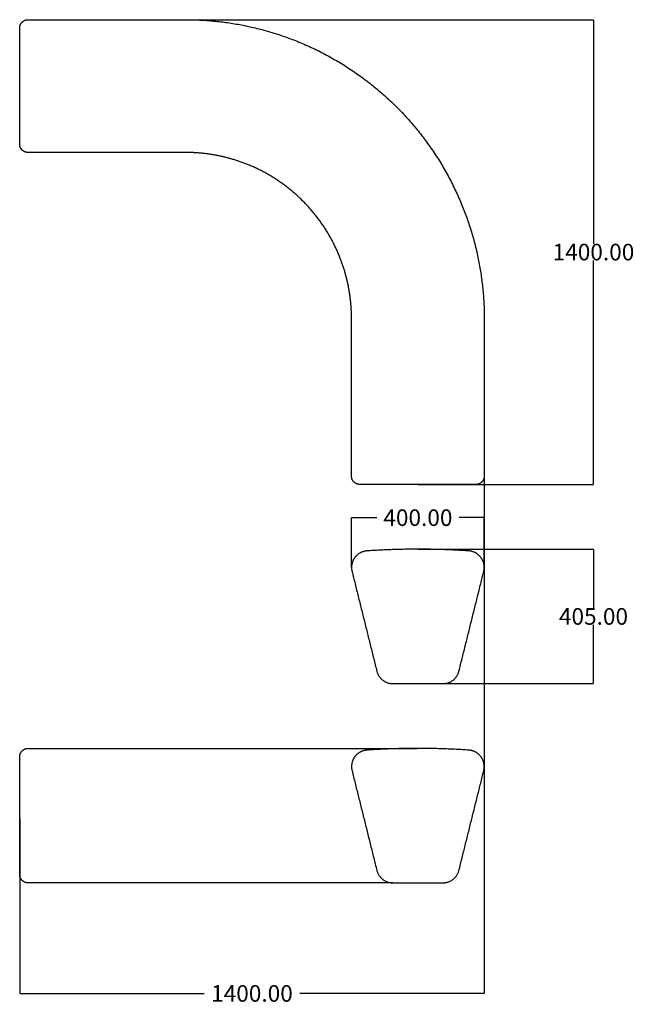
# Model space of a CAD drawing. Units: millimetres. Extents: x -1200 to 652, y -966 to 2000.
import ezdxf

# ---------------------------------------------------------------- set-up
doc = ezdxf.new("R2010")
doc.units = ezdxf.units.MM
doc.header["$MEASUREMENT"] = 0
doc.layers.add('171_loop corner', color=7, linetype='Continuous', true_color=0x000000)
doc.layers.add('Default', color=7, linetype='Continuous', true_color=0x000000)
doc.styles.add('Helvetica 55 Roman', font='txt')
doc.dimstyles.new('Dimension Style 01', dxfattribs={"dimtxt": 50, "dimasz": 1, "dimexe": 0.5, "dimexo": 0.5, "dimgap": 0.25, "dimtad": 0, "dimtih": 1, "dimtoh": 1, "dimzin": 1, "dimdsep": 46, "dimtxsty": 'Helvetica 55 Roman', "dimcen": 0.5, "dimazin": 0, "dimtfac": 1, "dimtdec": 4, "dimtix": 1, "dimtmove": 1, "dimatfit": 3, "dimfxl": 0, "dimtolj": 1, "dimtzin": 1, "dimarcsym": 0})

# ---------------------------------------------------------------- blocks, each defined once
blk = doc.blocks.new('*D1')
at = {"layer": 'Default', "color": 0, "lineweight": -2}
for p, q in [((-200.1, 350.4), (-200.1, 500.5)), ((-199.1, 500), (-124.2, 500)), ((198.8, 500), (123.9, 500)), ((199.8, 350.5), (199.8, 500.5))]:
    blk.add_line(p, q, dxfattribs=at)
at = {"layer": 'Default', "color": 0}
for points in [[(-199.1, 500.1), (-199.1, 499.8), (-200.1, 500)], [(198.8, 499.8), (198.8, 500.1), (199.8, 500)]]:
    blk.add_solid(points, dxfattribs=at)
at = {"layer": 'Defpoints', "color": 0}
for p in [(-200.1, 500), (-200.1, 349.9), (199.8, 350)]:
    blk.add_point(p, dxfattribs=at)
at = {"layer": 'Default', "color": 0, "insert": (-0.1, 500), "char_height": 50, "attachment_point": 5, "style": 'Helvetica 55 Roman'}
blk.add_mtext('\\A1;400.00', dxfattribs=at)
blk = doc.blocks.new('*D2')
at = {"layer": 'Default', "color": 0, "lineweight": -2}
for p, q in [((199.8, 862), (199.8, -933.6)), ((-1200.2, -406.6), (-1200.2, -933.6)), ((-1199.2, -933.1), (-644.5, -933.1)), ((198.8, -933.1), (-355.9, -933.1))]:
    blk.add_line(p, q, dxfattribs=at)
at = {"layer": 'Default', "color": 0}
for points in [[(-1199.2, -932.9), (-1199.2, -933.2), (-1200.2, -933.1)], [(198.8, -933.2), (198.8, -932.9), (199.8, -933.1)]]:
    blk.add_solid(points, dxfattribs=at)
at = {"layer": 'Defpoints', "color": 0}
for p in [(199.8, 862.5), (-1200.2, -406.1), (199.8, -933.1)]:
    blk.add_point(p, dxfattribs=at)
at = {"layer": 'Default', "color": 0, "insert": (-500.2, -933.1), "char_height": 50, "attachment_point": 5, "style": 'Helvetica 55 Roman'}
blk.add_mtext('\\A1;1400.00', dxfattribs=at)
blk = doc.blocks.new('*D3')
at = {"layer": 'Default', "color": 0, "lineweight": -2}
for p, q in [((-937.2, 2000), (529.5, 2000)), ((529, 1999), (529, 1325.3)), ((529, 601), (529, 1274.8)), ((0.4, 600), (529.5, 600))]:
    blk.add_line(p, q, dxfattribs=at)
at = {"layer": 'Default', "color": 0}
for points in [[(529.2, 1999), (528.8, 1999), (529, 2000)], [(528.8, 601), (529.2, 601), (529, 600)]]:
    blk.add_solid(points, dxfattribs=at)
at = {"layer": 'Defpoints', "color": 0}
for p in [(-937.7, 2000), (529, 2000), (-0.1, 600)]:
    blk.add_point(p, dxfattribs=at)
at = {"layer": 'Default', "color": 0, "insert": (529, 1300), "char_height": 50, "attachment_point": 5, "style": 'Helvetica 55 Roman'}
blk.add_mtext('\\A1;1400.00', dxfattribs=at)
blk = doc.blocks.new('*D4')
at = {"layer": 'Default', "color": 0, "lineweight": -2}
for p, q in [((0.5, 405), (529.5, 405)), ((529, 404), (529, 227.7)), ((529, 1), (529, 177.2)), ((0.5, 0), (529.5, 0))]:
    blk.add_line(p, q, dxfattribs=at)
at = {"layer": 'Default', "color": 0}
for points in [[(529.2, 404), (528.8, 404), (529, 405)], [(528.8, 1), (529.2, 1), (529, 0)]]:
    blk.add_solid(points, dxfattribs=at)
at = {"layer": 'Defpoints', "color": 0}
for p in [(0, 405), (529, 405), (0, 0)]:
    blk.add_point(p, dxfattribs=at)
at = {"layer": 'Default', "color": 0, "insert": (529, 202.5), "char_height": 50, "attachment_point": 5, "style": 'Helvetica 55 Roman'}
blk.add_mtext('\\A1;405.00', dxfattribs=at)

msp = doc.modelspace()

# ---------------------------------------------------------------- linework, layer by layer
at = {"layer": '171_loop corner'}
for p, q in [((-1175.155, 2000), (-700.155, 2000)), ((-1200.155, 1969.768), (-1200.155, 1974.535)), ((-1200.155, 1956.243), (-1200.155, 1969.768)), ((-1200.155, 1951.665), (-1200.155, 1956.243)), ((-1200.155, 1648.359), (-1200.155, 1951.665)), ((-1200.155, 1648.341), (-1200.155, 1648.359)), ((-1200.155, 1625.49), (-1200.155, 1648.341)), ((-1200.155, 1625.427), (-1200.155, 1625.49)), ((-1200.155, 1625.035), (-1200.155, 1625.427)), ((-1200.155, 1625.026), (-1200.155, 1625.035)), ((-700.155, 1600.025), (-1175.155, 1600.025)), ((-200.13, 625), (-200.13, 1100)), ((199.845, 1100), (199.845, 625)), ((-175.115, 600), (-175.13, 600)), ((-175.111, 600), (-175.115, 600)), ((-175.107, 600), (-175.111, 600)), ((-175.095, 600), (-175.107, 600)), ((-175.09, 600), (-175.095, 600)), ((-175.075, 600), (-175.09, 600)), ((-175.064, 600), (-175.075, 600)), ((-174.982, 600), (-175.064, 600)), ((-174.91, 600), (-174.982, 600)), ((-174.903, 600), (-174.91, 600)), ((-174.89, 600), (-174.903, 600)), ((-174.855, 600), (-174.89, 600)), ((-174.841, 600), (-174.855, 600)), ((-174.803, 600), (-174.841, 600)), ((-174.787, 600), (-174.803, 600)), ((-174.745, 600), (-174.787, 600)), ((-174.728, 600), (-174.745, 600)), ((-174.665, 600), (-174.728, 600)), ((-151.814, 600), (-174.665, 600)), ((-151.796, 600), (-151.814, 600)), ((151.51, 600), (-151.796, 600)), ((151.529, 600), (151.51, 600)), ((174.38, 600), (151.529, 600)), ((174.836, 600), (174.38, 600)), ((174.844, 600), (174.836, 600))]:
    msp.add_line(p, q, dxfattribs=at)
for points, weights, knots in [([(-1200.155, 1975), (-1200.155, 1985.355), (-1192.833, 1992.678), (-1185.51, 2000), (-1175.155, 2000)], [1, 0.923879685833, 1, 0.923879369295, 0.999999963703], [4962.79488758, 4962.79488758, 4962.79488758, 4982.42987186, 4982.42987186, 5002.0648298, 5002.0648298, 5002.0648298]), ([(-700.155, 2000), (-528.486, 2000), (-368.87, 1936.809), (-195.561, 1868.198), (-63.759, 1736.396), (68.043, 1604.594), (136.655, 1431.285), (199.845, 1271.669), (199.845, 1100)], [0.999999991555, 0.982290262003, 1, 0.979219556075, 1, 0.979219556075, 1, 0.982290257781, 1], [5477.0648298, 5477.0648298, 5477.0648298, 5816.32788771, 5816.32788771, 6183.92313641, 6183.92313641, 6551.51838511, 6551.51838511, 6890.78152391, 6890.78152391, 6890.78152391]), ([(-1175.155, 1600.025), (-1185.51, 1600.025), (-1192.833, 1607.348), (-1200.155, 1614.67), (-1200.155, 1625.026)], [0.999999963703, 0.923879400206, 1, 0.923879655477, 1], [9532.24026583, 9532.24026583, 9532.24026583, 9551.87522271, 9551.87522271, 9571.51020228, 9571.51020228, 9571.51020228]), ([(-200.13, 1100), (-200.13, 1195.377), (-235.237, 1284.057), (-273.357, 1380.344), (-346.584, 1453.571), (-419.811, 1526.798), (-516.098, 1564.918), (-604.778, 1600.025), (-700.155, 1600.025)], [1, 0.982290257781, 1, 0.979219556075, 1, 0.979219556075, 1, 0.982290262003, 0.999999991555], [8271.80241407, 8271.80241407, 8271.80241407, 8460.29146002, 8460.29146002, 8664.52136242, 8664.52136242, 8868.75126482, 8868.75126482, 9057.24026583, 9057.24026583, 9057.24026583]), ([(-175.13, 600), (-185.485, 600), (-192.807, 607.322), (-200.13, 614.645), (-200.13, 625)], [1, 0.923879685774, 1, 0.9238793875, 0.999999927406], [7757.53247186, 7757.53247186, 7757.53247186, 7777.16745848, 7777.16745848, 7796.80241407, 7796.80241407, 7796.80241407]), ([(199.845, 625), (199.845, 614.645), (192.523, 607.322), (185.2, 600), (174.844, 600)], [0.999999927406, 0.923879418301, 1, 0.92387965553, 1], [7365.78152391, 7365.78152391, 7365.78152391, 7385.41647845, 7385.41647845, 7405.05146037, 7405.05146037, 7405.05146037]), ([(-153.462, 399.839), (-176.766, 398.283), (-190.528, 379.412), (-204.29, 360.542), (-198.65, 337.877)], [1, 0.906027145857, 1, 0.906027145857, 1], [1690.12012474, 1690.12012474, 1690.12012474, 1733.81971419, 1733.81971419, 1777.51930364, 1777.51930364, 1777.51930364]), ([(198.366, 337.883), (204.005, 360.548), (190.243, 379.419), (176.48, 398.29), (153.175, 399.845)], [1, 0.906023241104, 1, 0.906023241104, 1], [1295.85478341, 1295.85478341, 1295.85478341, 1339.55529548, 1339.55529548, 1383.25580755, 1383.25580755, 1383.25580755]), ([(-153.462, -200.161), (-176.766, -201.717), (-190.528, -220.588), (-204.29, -239.458), (-198.65, -262.123)], [1, 0.906027145857, 1, 0.906027145857, 1], [1690.12012474, 1690.12012474, 1690.12012474, 1733.81971419, 1733.81971419, 1777.51930364, 1777.51930364, 1777.51930364]), ([(198.366, -262.117), (204.005, -239.452), (190.243, -220.581), (176.48, -201.71), (153.175, -200.155)], [1, 0.906023241104, 1, 0.906023241104, 1], [1295.85478341, 1295.85478341, 1295.85478341, 1339.55529548, 1339.55529548, 1383.25580755, 1383.25580755, 1383.25580755])]:
    msp.add_rational_spline(points, weights, degree=2, knots=knots, dxfattribs=at)
for points, degree in [([(-1200.155, 1974.535), (-1200.155, 1974.659), (-1200.155, 1974.876), (-1200.155, 1975)], 3), ([(-198.65, 337.877), (-161.332, 187.902), (-124.013, 37.927)], 2), ([(123.727, 37.927), (161.046, 187.905), (198.366, 337.883)], 2), ([(-75.493, 0), (-0.143, 0), (75.207, 0)], 2), ([(-1175.155, -195.045), (-937.655, -195.045), (-700.155, -195.045)], 2), ([(-700.155, -195.045), (-351.348, -195.045), (-2.542, -195.045)], 2), ([(-1200.155, -224.823), (-1200.155, -222.434), (-1200.155, -220.045)], 2), ([(-1200.155, -224.794), (-1200.155, -224.811), (-1200.155, -224.828)], 2), ([(-1200.155, -225.105), (-1200.155, -225.03), (-1200.155, -224.898), (-1200.155, -224.823)], 3), ([(-1200.155, -256.086), (-1200.155, -240.595), (-1200.155, -225.105)], 2), ([(-1200.155, -556.037), (-1200.155, -406.061), (-1200.155, -256.086)], 2), ([(-198.65, -262.123), (-161.332, -412.098), (-124.013, -562.073)], 2), ([(123.727, -562.073), (161.046, -412.095), (198.366, -262.117)], 2), ([(-1200.155, -574.999), (-1200.155, -565.518), (-1200.155, -556.037)], 2), ([(-700.155, -600), (-937.655, -600), (-1175.155, -600)], 2), ([(-75.734, -600), (-387.944, -600), (-700.155, -600)], 2), ([(-75.493, -600), (-0.143, -600), (75.207, -600)], 2)]:
    msp.add_open_spline(points, degree=degree, dxfattribs=at)
for points, weights in [([(153.175, 399.845), (-0.143, 410.08), (-153.462, 399.839)], [1, 0.99777822718, 1]), ([(-124.013, 37.927), (-114.576, 0), (-75.493, 0)], [1, 0.787866630833, 1]), ([(75.207, 0), (114.29, 0), (123.727, 37.927)], [1, 0.78786668141, 0.999999898847]), ([(-1200.155, -220.045), (-1200.155, -195.045), (-1175.155, -195.045)], [1, 0.707106781187, 1]), ([(153.175, -200.155), (-0.143, -189.92), (-153.462, -200.161)], [1, 0.99777822718, 1]), ([(-1200.153, -256.147), (-1200.155, -256.114), (-1200.155, -256.081)], [1, 0.999737397507, 1]), ([(-124.013, -562.073), (-114.576, -600), (-75.493, -600)], [1, 0.787866630833, 1]), ([(75.207, -600), (114.29, -600), (123.727, -562.073)], [1, 0.78786668141, 0.999999898847]), ([(-1192.833, -592.678), (-1200.155, -585.355), (-1200.155, -574.999)], [1, 0.923879532511, 1]), ([(-1175.155, -600), (-1185.51, -600), (-1192.833, -592.678)], [0.999999963703, 0.923879538218, 1])]:
    msp.add_rational_spline(points, weights, degree=2, dxfattribs=at)

# ---------------------------------------------------------------- dimensions: what is measured, and where the dimension line sits
at = {"layer": 'Default'}
dim = msp.add_linear_dim(base=(529, 2000), p1=(-0.143, 600), p2=(-937.655, 2000), angle=90, dimstyle='Dimension Style 01', dxfattribs=at)
dim.commit()
dim.dimension.update_dxf_attribs({"geometry": '*D3', "text_midpoint": (529, 1300)})
dim = msp.add_linear_dim(base=(199.845, -933.061), p1=(-1200.155, -406.061), p2=(199.845, 862.5), dimstyle='Dimension Style 01', dxfattribs=at)
dim.commit()
dim.dimension.update_dxf_attribs({"geometry": '*D2', "text_midpoint": (-500.155, -933.061)})
dim = msp.add_linear_dim(base=(-200.13, 499.956), p1=(199.845, 349.956), p2=(-200.13, 349.95), text='400.00', dimstyle='Dimension Style 01', dxfattribs=at)
dim.commit()
dim.dimension.update_dxf_attribs({"geometry": '*D1', "text_midpoint": (-0.142, 499.956)})
dim = msp.add_linear_dim(base=(529, 404.955), p1=(0, 0), p2=(0.022, 404.955), angle=90, text='405.00', dimstyle='Dimension Style 01', dxfattribs=at)
dim.commit()
dim.dimension.update_dxf_attribs({"geometry": '*D4', "text_midpoint": (529, 202.478)})

doc.saveas('drawing.dxf')
